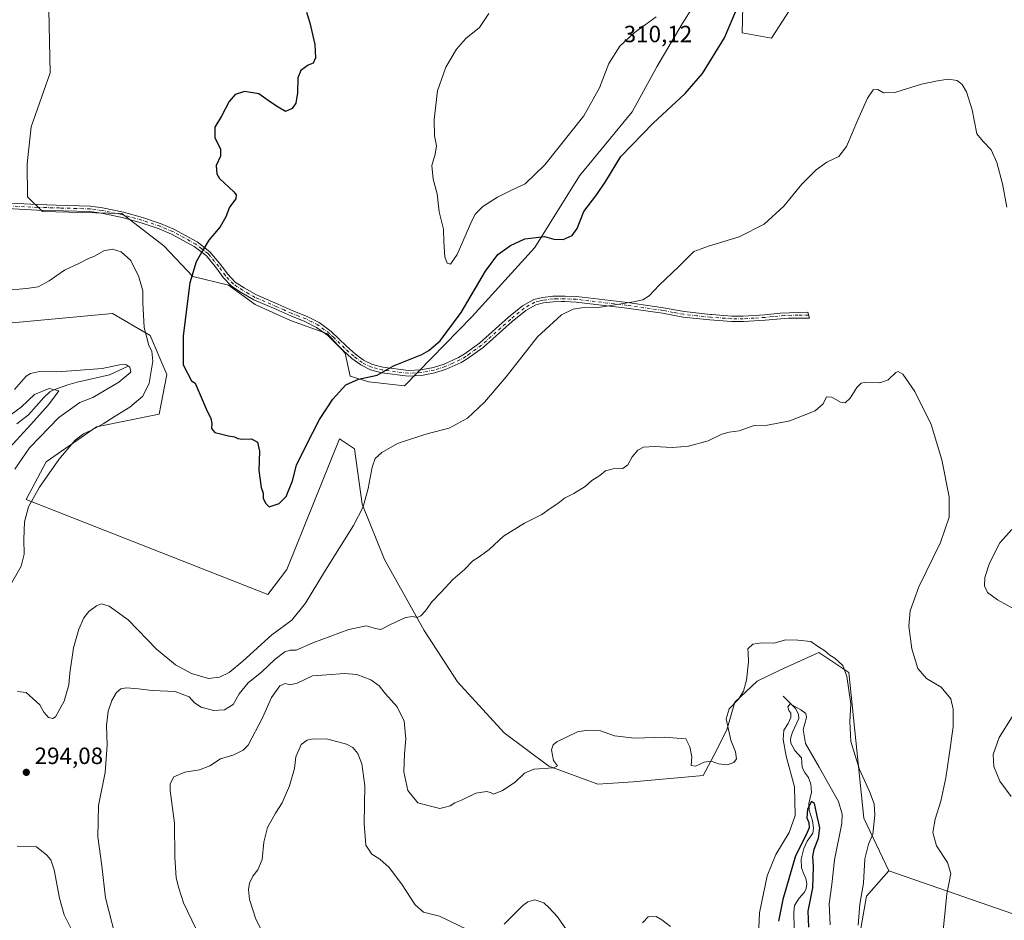
# Model space of a CAD drawing. Units: metres. Extents: x 625911 to 629403, y 4650904 to 4653280.
# Drawn here: x 627963 to 628382, y 4652488 to 4652871 of the extents above; entities that cross this region are included whole.
import ezdxf

# ---------------------------------------------------------------- set-up
doc = ezdxf.new("R2010")
doc.units = ezdxf.units.M
doc.header["$MEASUREMENT"] = 0
doc.linetypes.add('DGN Style 4', pattern=[2.638475, 1.318413, -0.659207, 0.001648, -0.659207])
for name, color, linetype, lineweight in [('Arbolado forestal CxS', 92, 'Continuous', 0), ('Camino Cxs', 7, 'Continuous', 0), ('Camino eje', 30, 'DGN Style 4', 13), ('Corriente natural lineal', 142, 'Continuous', 13), ('Cota de cima', 7, 'Continuous', 0), ('Cultivos herbáceos CxS', 92, 'Continuous', 0), ('Cultivos leñosos CxS', 92, 'Continuous', 0), ('Curva de nivel maestra', 30, 'Continuous', 30), ('Curva de nivel normal', 30, 'Continuous', 0), ('Punto de cota en terreno', 7, 'Continuous', 0), ('Rótulo de punto de cota en terreno', 7, 'Continuous', 0), ('Suelo desnudo CxS', 253, 'Continuous', 0)]:
    doc.layers.add(name, color=color, linetype=linetype, lineweight=lineweight)
doc.styles.add('Style-Arial', font='txt')

# ---------------------------------------------------------------- blocks, each defined once
blk = doc.blocks.new('5PATER')
at = {"layer": 'Cultivos leñosos CxS', "linetype": 'Continuous', "lineweight": 0}
h = blk.add_hatch(color=51, dxfattribs=at)
edge = h.paths.add_edge_path()
edge.add_ellipse((0, 0), major_axis=(-0.11, -0.111), ratio=0.999422, start_angle=0, end_angle=360)

msp = doc.modelspace()

# ---------------------------------------------------------------- linework, layer by layer
at = {"layer": 'Arbolado forestal CxS', "color": 92, "linetype": 'Continuous', "lineweight": 0}
for points in [[(627944.07, 4652740.4, 294.43), (628002.17, 4652745.83, 294.71), (628018.17, 4652736.51, 295.27), (628025.27, 4652719.91, 296.78), (628021.99, 4652703.02, 296.89), (627995.3, 4652697.68, 294.34), (627973.95, 4652682.73, 292.93), (627965.42, 4652666.71, 293.52), (628068.18, 4652626.31, 298.97), (628076.28, 4652636.99, 298.81), (628098.7, 4652692.53, 298.71), (628105.1, 4652688.25, 297), (628108.3, 4652664.76, 295.42), (628117.91, 4652641.26, 292.68), (628134.75, 4652611.05, 289.64), (628148.94, 4652589.29, 288.01), (628168.81, 4652567.54, 286.46), (628187.73, 4652553.35, 285.11), (628208.54, 4652545.78, 284.41), (628223.67, 4652546.73, 284.33), (628253.48, 4652549.41, 284.72), (628257.94, 4652557.89, 285.25), (628263.43, 4652568.86, 285.11), (628266.86, 4652580.52, 285.14), (628276.46, 4652589.44, 284.55), (628286.06, 4652594.24, 284.35), (628302.58, 4652601.74, 284.92), (628315.39, 4652593.2, 284.88), (628321.8, 4652531.25, 282.78), (628332.47, 4652508.83, 286.67), (628322.87, 4652498.15, 285.01), (628310.06, 4652424.46, 283.18)], [(627944.07, 4652740.4, 294.43), (628002.17, 4652745.83, 294.71), (628018.17, 4652736.51, 295.27), (628025.27, 4652719.91, 296.78), (628021.99, 4652703.02, 296.89), (627995.3, 4652697.68, 294.34), (627973.95, 4652682.73, 292.93), (627965.42, 4652666.71, 293.52), (628068.18, 4652626.31, 298.97), (628076.28, 4652636.99, 298.81), (628098.7, 4652692.53, 298.71), (628105.1, 4652688.25, 297), (628108.3, 4652664.76, 295.42), (628117.91, 4652641.26, 292.68), (628134.75, 4652611.05, 289.64), (628148.94, 4652589.29, 288.01), (628168.81, 4652567.54, 286.46), (628187.73, 4652553.35, 285.11), (628208.54, 4652545.78, 284.41), (628223.67, 4652546.73, 284.33), (628253.48, 4652549.41, 284.72), (628257.94, 4652557.89, 285.25), (628263.43, 4652568.86, 285.11), (628266.86, 4652580.52, 285.14), (628276.46, 4652589.44, 284.55), (628286.06, 4652594.24, 284.35), (628302.58, 4652601.74, 284.92), (628315.39, 4652593.2, 284.88), (628321.8, 4652531.25, 282.78), (628332.47, 4652508.83, 286.67)], [(628332.47, 4652508.83, 286.67), (628322.87, 4652498.15, 285.01), (628310.06, 4652424.46, 283.18), (628296.18, 4652404.17, 278.8)]]:
    msp.add_polyline3d(points, dxfattribs=at)
at = {"layer": 'Camino Cxs', "color": 7, "linetype": 'Continuous', "lineweight": 0}
msp.add_polyline3d([(627947.03, 4652793.34, 296.55), (627970.23, 4652792.15, 296.46), (627978.18, 4652791.91, 296.26), (627992.72, 4652791.49, 296.21), (627997.88, 4652790.82, 296.26), (628006.83, 4652788.92, 296.46), (628014.96, 4652786.65, 296.78), (628022.79, 4652784.03, 297.31), (628028.28, 4652781.73, 297.87), (628038.19, 4652776.29, 299.52), (628043.6, 4652772.13, 300.18), (628048.24, 4652766.55, 300.58), (628051.04, 4652762.69, 300.83), (628054.32, 4652759.24, 301.02), (628058.1, 4652756.73, 301.19), (628063.36, 4652753.72, 301.33), (628072.48, 4652749.82, 301.53), (628078.87, 4652746.99, 301.58), (628084.92, 4652744.63, 301.72), (628090.09, 4652741.95, 301.73), (628095.21, 4652738.26, 301.57), (628101.65, 4652731.96, 301.53), (628105.5, 4652728.55, 301.47), (628108.95, 4652725.97, 301.24), (628112.77, 4652724.12, 300.9), (628117.18, 4652722.97, 300.37), (628128.03, 4652721.58, 299.41), (628133.35, 4652721.86, 298.99), (628138.74, 4652722.94, 298.52), (628143.25, 4652724.37, 298.15), (628149.39, 4652727.12, 297.77), (628151.79, 4652728.53, 297.68), (628158.32, 4652733.25, 297.37), (628170.65, 4652744.22, 296.79), (628176.61, 4652749.12, 296.62), (628181.44, 4652751.73, 296.53), (628185.04, 4652752.69, 296.43), (628189.48, 4652753.2, 296.27), (628194.66, 4652753.27, 296.1), (628199.58, 4652753.04, 295.96), (628221.23, 4652750.46, 295.09), (628236.53, 4652748.32, 294.23), (628245.29, 4652746.65, 293.77), (628256.49, 4652745.42, 293.33), (628257.08, 4652745.38, 293.31), (628265.62, 4652744.77, 293.02), (628270.46, 4652744.77, 292.87), (628279.61, 4652745.35, 292.57), (628286.2, 4652746.05, 292.41), (628297.9, 4652746.47, 292.17), (628298.69, 4652743.88, 291.98), (628289.73, 4652743.88, 292.16), (628279.76, 4652743.02, 292.43), (628270.54, 4652742.44, 292.75), (628265.53, 4652742.44, 292.9), (628256.28, 4652743.1, 293.19), (628244.94, 4652744.34, 293.63), (628236.15, 4652746.02, 294.06), (628220.93, 4652748.15, 294.78), (628199.39, 4652750.72, 295.56), (628194.62, 4652750.93, 295.76), (628193.14, 4652750.91, 295.82), (628189.63, 4652750.87, 295.99), (628185.48, 4652750.39, 296.17), (628182.3, 4652749.55, 296.25), (628177.92, 4652747.18, 296.38), (628172.17, 4652742.45, 296.56), (628159.78, 4652731.43, 297.07), (628156.47, 4652729.04, 297.23), (628153.06, 4652726.57, 297.38), (628150.46, 4652725.04, 297.45), (628144.08, 4652722.19, 297.86), (628139.32, 4652720.68, 298.16), (628133.65, 4652719.55, 298.71), (628127.95, 4652719.24, 299.18), (628116.74, 4652720.68, 300.02), (628111.96, 4652721.92, 300.56), (628107.74, 4652723.96, 301.05), (628104.02, 4652726.74, 301.37), (628100.06, 4652730.25, 301.55), (628097.32, 4652732.93, 301.59), (628093.71, 4652736.47, 301.64), (628088.87, 4652739.96, 301.77), (628083.96, 4652742.5, 301.73), (628077.97, 4652744.83, 301.62), (628071.55, 4652747.68, 301.48), (628062.32, 4652751.63, 301.27), (628056.87, 4652754.74, 301.14), (628052.81, 4652757.44, 300.93), (628049.24, 4652761.2, 300.75), (628046.4, 4652765.12, 300.53), (628042.78, 4652769.46, 300.23), (628041.97, 4652770.44, 300.14), (628036.91, 4652774.34, 299.45), (628027.27, 4652779.63, 297.73), (628021.97, 4652781.84, 297.11), (628014.27, 4652784.42, 296.64), (628006.28, 4652786.65, 296.37), (627997.49, 4652788.52, 296.21), (627992.54, 4652789.16, 296.13), (627970.13, 4652789.82, 296.39), (627946.84, 4652791.02, 296.49)], dxfattribs=at)
msp.add_polyline3d([(627947.03, 4652793.34, 296.55), (627970.23, 4652792.15, 296.46), (627978.18, 4652791.91, 296.26), (627992.72, 4652791.49, 296.21), (627997.88, 4652790.82, 296.26), (628006.83, 4652788.92, 296.46), (628014.96, 4652786.65, 296.78), (628022.79, 4652784.03, 297.31), (628028.28, 4652781.73, 297.87), (628038.19, 4652776.29, 299.52), (628043.6, 4652772.13, 300.18), (628048.24, 4652766.55, 300.58), (628051.04, 4652762.69, 300.83), (628054.32, 4652759.24, 301.02), (628058.1, 4652756.73, 301.19), (628063.36, 4652753.72, 301.33), (628072.48, 4652749.82, 301.53), (628078.87, 4652746.99, 301.58), (628084.92, 4652744.63, 301.72), (628090.09, 4652741.95, 301.73), (628095.21, 4652738.26, 301.57), (628101.65, 4652731.96, 301.53), (628105.5, 4652728.55, 301.47), (628108.95, 4652725.97, 301.24), (628112.77, 4652724.12, 300.9), (628117.18, 4652722.97, 300.37), (628128.03, 4652721.58, 299.41), (628133.35, 4652721.86, 298.99), (628138.74, 4652722.94, 298.52), (628143.25, 4652724.37, 298.15), (628149.39, 4652727.12, 297.77), (628151.79, 4652728.53, 297.68), (628158.32, 4652733.25, 297.37), (628170.65, 4652744.22, 296.79), (628176.61, 4652749.12, 296.62), (628181.44, 4652751.73, 296.53), (628185.04, 4652752.69, 296.43), (628189.48, 4652753.2, 296.27), (628194.66, 4652753.27, 296.1), (628199.58, 4652753.04, 295.96), (628221.23, 4652750.46, 295.09), (628236.53, 4652748.32, 294.23), (628245.29, 4652746.65, 293.77), (628256.49, 4652745.42, 293.33), (628257.08, 4652745.38, 293.31), (628265.62, 4652744.77, 293.02), (628270.46, 4652744.77, 292.87), (628279.61, 4652745.35, 292.57), (628286.2, 4652746.05, 292.41), (628297.9, 4652746.47, 292.17), (628298.69, 4652743.88, 291.98), (628289.73, 4652743.88, 292.16), (628279.76, 4652743.02, 292.43), (628270.54, 4652742.44, 292.75), (628265.53, 4652742.44, 292.9), (628256.28, 4652743.1, 293.19), (628244.94, 4652744.34, 293.63), (628236.15, 4652746.02, 294.06), (628220.93, 4652748.15, 294.78), (628199.39, 4652750.72, 295.56), (628194.62, 4652750.93, 295.76), (628193.14, 4652750.91, 295.82), (628189.63, 4652750.87, 295.99), (628185.48, 4652750.39, 296.17), (628182.3, 4652749.55, 296.25), (628177.92, 4652747.18, 296.38), (628172.17, 4652742.45, 296.56), (628159.78, 4652731.43, 297.07), (628156.47, 4652729.04, 297.23), (628153.06, 4652726.57, 297.38), (628150.46, 4652725.04, 297.45), (628144.08, 4652722.19, 297.86), (628139.32, 4652720.68, 298.16), (628133.65, 4652719.55, 298.71), (628127.95, 4652719.24, 299.18), (628116.74, 4652720.68, 300.02), (628111.96, 4652721.92, 300.56), (628107.74, 4652723.96, 301.05), (628104.02, 4652726.74, 301.37), (628100.06, 4652730.25, 301.55), (628097.32, 4652732.93, 301.59), (628093.71, 4652736.47, 301.64), (628088.87, 4652739.96, 301.77), (628083.96, 4652742.5, 301.73), (628077.97, 4652744.83, 301.62), (628071.55, 4652747.68, 301.48), (628062.32, 4652751.63, 301.27), (628056.87, 4652754.74, 301.14), (628052.81, 4652757.44, 300.93), (628049.24, 4652761.2, 300.75), (628046.4, 4652765.12, 300.53), (628042.78, 4652769.46, 300.23), (628041.97, 4652770.44, 300.14), (628036.91, 4652774.34, 299.45), (628027.27, 4652779.63, 297.73), (628021.97, 4652781.84, 297.11), (628014.27, 4652784.42, 296.64), (628006.28, 4652786.65, 296.37), (627997.49, 4652788.52, 296.21), (627992.54, 4652789.16, 296.13), (627970.13, 4652789.82, 296.39), (627946.84, 4652791.02, 296.49)], dxfattribs=at)
at = {"layer": 'Camino eje', "color": 30, "linetype": 'DGN Style 4', "lineweight": 13}
msp.add_polyline3d([(628298.3, 4652745.18, 292.07), (628293.82, 4652745.18, 292.15), (628287.97, 4652744.97, 292.29), (628282.98, 4652744.54, 292.4), (628279.69, 4652744.19, 292.5), (628275.11, 4652743.9, 292.66), (628270.5, 4652743.61, 292.81), (628265.58, 4652743.61, 292.96), (628256.53, 4652744.25, 293.25), (628250.79, 4652744.88, 293.46), (628245.12, 4652745.5, 293.7), (628240.72, 4652746.34, 293.92), (628236.34, 4652747.17, 294.15), (628221.08, 4652749.31, 294.93), (628199.49, 4652751.88, 295.77), (628197.03, 4652752, 295.84), (628194.64, 4652752.1, 295.94), (628191.31, 4652752.06, 296.06), (628189.56, 4652752.04, 296.14), (628185.26, 4652751.54, 296.3), (628183.67, 4652751.12, 296.34), (628181.87, 4652750.64, 296.39), (628177.27, 4652748.15, 296.51), (628171.41, 4652743.34, 296.68), (628159.05, 4652732.34, 297.24), (628154.13, 4652728.79, 297.46), (628152.43, 4652727.55, 297.58), (628149.93, 4652726.08, 297.62), (628146.86, 4652724.71, 297.8), (628143.67, 4652723.28, 298.02), (628139.03, 4652721.81, 298.34), (628136.34, 4652721.27, 298.57), (628133.5, 4652720.71, 298.85), (628130.84, 4652720.57, 299.08), (628127.99, 4652720.41, 299.3), (628116.96, 4652721.83, 300.18), (628114.76, 4652722.4, 300.44), (628112.37, 4652723.02, 300.73), (628108.35, 4652724.97, 301.14), (628104.76, 4652727.65, 301.42), (628100.86, 4652731.11, 301.54), (628096.27, 4652735.6, 301.57), (628094.46, 4652737.37, 301.6), (628089.48, 4652740.96, 301.75), (628086.9, 4652742.3, 301.76), (628084.44, 4652743.57, 301.72), (628081.42, 4652744.75, 301.67), (628078.42, 4652745.91, 301.6), (628075.21, 4652747.34, 301.52), (628072.02, 4652748.75, 301.51), (628062.84, 4652752.68, 301.28), (628060.12, 4652754.23, 301.24), (628057.49, 4652755.74, 301.17), (628053.57, 4652758.34, 300.97), (628050.14, 4652761.95, 300.79), (628047.32, 4652765.84, 300.54), (628045.51, 4652768.01, 300.4), (628043.19, 4652770.8, 300.2), (628042.79, 4652771.29, 300.16), (628040.08, 4652773.37, 299.83), (628037.55, 4652775.32, 299.5), (628027.78, 4652780.68, 297.8), (628025.03, 4652781.83, 297.46), (628022.38, 4652782.94, 297.2), (628014.62, 4652785.54, 296.71), (628006.56, 4652787.79, 296.44), (627997.69, 4652789.67, 296.24), (627992.63, 4652790.33, 296.17), (627986.85, 4652790.5, 296.12), (627979.58, 4652790.71, 296.21), (627974.16, 4652790.87, 296.33), (627970.18, 4652790.99, 296.42), (627958.58, 4652791.58, 296.6)], dxfattribs=at)
at = {"layer": 'Corriente natural lineal', "color": 142, "linetype": 'Continuous', "lineweight": 13}
for points in [[(628008.77, 4652723.49, 291.26), (628000.84, 4652719.75, 290.13), (627987.04, 4652716.59, 288.41), (627983.14, 4652715.54, 287.86), (627977.11, 4652713.45, 286.41), (627975.41, 4652712.51, 285.98), (627972.9, 4652710.2, 285.5), (627966.46, 4652702.72, 284.83), (627961.38, 4652699, 284.42)], [(628287.45, 4652583.12, 282.95), (628292.74, 4652577.94, 280.85), (628293.98, 4652575.49, 280.57), (628294.08, 4652573.66, 280.32), (628291.39, 4652567.86, 279.84), (628290.84, 4652566.18, 279.84), (628290.6, 4652564.71, 279.79), (628290.66, 4652563.12, 279.63), (628292.47, 4652559.97, 278.84), (628295.26, 4652556.85, 278.82), (628295.58, 4652553.01, 278.29), (628296.53, 4652550.83, 278), (628298.27, 4652548.55, 277.73), (628299.19, 4652545.67, 277.64), (628299.46, 4652542.36, 277.31), (628298.33, 4652537.45, 277.59), (628298.47, 4652534.6, 277.33), (628299.96, 4652530.1, 276.45), (628300.41, 4652527.06, 275.97), (628300.01, 4652524.91, 275.77), (628297.7, 4652521.48, 275.79), (628296.28, 4652518.42, 275.37), (628295.07, 4652513.76, 274.97), (628295.26, 4652510.19, 274.27), (628296.08, 4652507.8, 273.61), (628297.15, 4652505.58, 273.05), (628297.56, 4652503.36, 272.8), (628297.3, 4652501.39, 272.69), (628296.48, 4652499.81, 272.8), (628294.23, 4652497.17, 273.05), (628292.32, 4652494.18, 272.75), (628292.01, 4652491.21, 272.39), (628292.14, 4652484.32, 271.59)]]:
    msp.add_polyline3d(points, dxfattribs=at)
at = {"layer": 'Cultivos herbáceos CxS', "color": 92, "linetype": 'Continuous', "lineweight": 0}
for points in [[(628270.72, 4652893.6, 299.59), (628269.96, 4652865.19, 299.64), (628282.53, 4652862.97, 298.63), (628306.94, 4652900.7, 298.21)], [(628270.72, 4652893.6, 299.59), (628269.96, 4652865.19, 299.64), (628282.53, 4652862.97, 298.63), (628306.94, 4652900.7, 298.21)], [(627975.08, 4652875.01, 296.26), (627975.63, 4652848.18, 298.05), (627967.49, 4652825.25, 297.89), (627965.77, 4652809.48, 297.38), (627965.96, 4652795.51, 296.75), (627972.39, 4652789.25, 296.39), (628006.06, 4652788.42, 296.42), (628024.02, 4652774.69, 296.94), (628036.26, 4652761.52, 299.8), (628051.45, 4652757.9, 300.79), (628062.76, 4652749.73, 301.28), (628077.83, 4652742.82, 301.61), (628093.54, 4652737.16, 301.66), (628101.08, 4652729, 301.57), (628103.26, 4652719.26, 300.91), (628111.16, 4652716.79, 300.14), (628126.42, 4652715.09, 298.78), (628155.06, 4652744.45, 299.41), (628181.81, 4652773.94, 299.51), (628200.84, 4652804.34, 301.96), (628223.28, 4652831.55, 301.69), (628233.64, 4652850.78, 302.44), (628244.45, 4652869.05, 303.14), (628263.18, 4652898.63, 301.04)], [(627975.08, 4652875.01, 296.26), (627975.63, 4652848.18, 298.05), (627967.49, 4652825.25, 297.89), (627965.77, 4652809.48, 297.38), (627965.96, 4652795.51, 296.75), (627972.39, 4652789.25, 296.39), (628006.06, 4652788.42, 296.42), (628024.02, 4652774.69, 296.94), (628036.26, 4652761.52, 299.8), (628051.45, 4652757.9, 300.79), (628062.76, 4652749.73, 301.28), (628077.83, 4652742.82, 301.61), (628093.54, 4652737.16, 301.66), (628101.08, 4652729, 301.57), (628103.26, 4652719.26, 300.91), (628111.16, 4652716.79, 300.14), (628126.42, 4652715.09, 298.78), (628155.06, 4652744.45, 299.41), (628181.81, 4652773.94, 299.51), (628200.84, 4652804.34, 301.96), (628223.28, 4652831.55, 301.69), (628233.64, 4652850.78, 302.44), (628244.45, 4652869.05, 303.14), (628263.18, 4652898.63, 301.04)], [(628406.36, 4652483.21, 294.87), (628332.47, 4652508.83, 286.67), (628321.8, 4652531.25, 282.78), (628315.39, 4652593.2, 284.88), (628302.58, 4652601.74, 284.92), (628286.06, 4652594.24, 284.35), (628276.46, 4652589.44, 284.55), (628266.86, 4652580.52, 285.14), (628263.43, 4652568.86, 285.11), (628257.94, 4652557.89, 285.25), (628253.48, 4652549.41, 284.72), (628223.67, 4652546.73, 284.33), (628208.54, 4652545.78, 284.41), (628187.73, 4652553.35, 285.11), (628168.81, 4652567.54, 286.46), (628148.94, 4652589.29, 288.01), (628134.75, 4652611.05, 289.64), (628117.91, 4652641.26, 292.68), (628108.3, 4652664.76, 295.42), (628105.1, 4652688.25, 297), (628098.7, 4652692.53, 298.71), (628076.28, 4652636.99, 298.81), (628068.18, 4652626.31, 298.97), (627965.42, 4652666.71, 293.52), (627973.95, 4652682.73, 292.93), (627995.3, 4652697.68, 294.34), (628021.99, 4652703.02, 296.89), (628025.27, 4652719.91, 296.78), (628018.17, 4652736.51, 295.27), (628002.17, 4652745.83, 294.71), (627944.07, 4652740.4, 294.43)], [(627944.07, 4652740.4, 294.43), (628002.17, 4652745.83, 294.71), (628018.17, 4652736.51, 295.27), (628025.27, 4652719.91, 296.78), (628021.99, 4652703.02, 296.89), (627995.3, 4652697.68, 294.34), (627973.95, 4652682.73, 292.93), (627965.42, 4652666.71, 293.52), (628068.18, 4652626.31, 298.97), (628076.28, 4652636.99, 298.81), (628098.7, 4652692.53, 298.71), (628105.1, 4652688.25, 297), (628108.3, 4652664.76, 295.42), (628117.91, 4652641.26, 292.68), (628134.75, 4652611.05, 289.64), (628148.94, 4652589.29, 288.01), (628168.81, 4652567.54, 286.46), (628187.73, 4652553.35, 285.11), (628208.54, 4652545.78, 284.41), (628223.67, 4652546.73, 284.33), (628253.48, 4652549.41, 284.72), (628257.94, 4652557.89, 285.25), (628263.43, 4652568.86, 285.11), (628266.86, 4652580.52, 285.14), (628276.46, 4652589.44, 284.55), (628286.06, 4652594.24, 284.35), (628302.58, 4652601.74, 284.92), (628315.39, 4652593.2, 284.88), (628321.8, 4652531.25, 282.78), (628332.47, 4652508.83, 286.67)], [(628332.47, 4652508.83, 286.67), (628406.36, 4652483.21, 294.87), (628495.79, 4652454.35, 293.65), (628493.66, 4652445.81, 293.11), (628458.08, 4652413.41, 293.25), (628446.69, 4652357.17, 291.04)]]:
    msp.add_polyline3d(points, dxfattribs=at)
at = {"layer": 'Cultivos leñosos CxS', "color": 92, "linetype": 'Continuous', "lineweight": 0}
msp.add_polyline3d([(628446.69, 4652357.17, 291.04), (628406.13, 4652372.12, 291.04), (628351.69, 4652384.94, 286.91), (628296.18, 4652404.17, 278.8), (628310.06, 4652424.46, 283.18), (628322.87, 4652498.15, 285.01), (628332.47, 4652508.83, 286.67), (628406.36, 4652483.21, 294.87), (628495.79, 4652454.35, 293.65), (628493.66, 4652445.81, 293.11), (628458.08, 4652413.41, 293.25)], close=True, dxfattribs=at)
for points in [[(628332.47, 4652508.83, 286.67), (628322.87, 4652498.15, 285.01), (628310.06, 4652424.46, 283.18), (628296.18, 4652404.17, 278.8)], [(628332.47, 4652508.83, 286.67), (628406.36, 4652483.21, 294.87), (628495.79, 4652454.35, 293.65), (628493.66, 4652445.81, 293.11), (628458.08, 4652413.41, 293.25), (628446.69, 4652357.17, 291.04)]]:
    msp.add_polyline3d(points, dxfattribs=at)
at = {"layer": 'Curva de nivel maestra', "color": 30, "linetype": 'Continuous', "lineweight": 30, "flags": 128}
for points, elevation in [([(628044.41, 4652699.01), (628044.2, 4652696.98), (628045.6, 4652695.22), (628048.03, 4652694.74), (628051.5, 4652693.8), (628054.07, 4652693.43), (628055.4, 4652692.66), (628057.44, 4652692.37), (628061.32, 4652692.6), (628063.88, 4652691.14), (628064.7, 4652687.25), (628064.42, 4652679.15), (628065.33, 4652671.88), (628066.19, 4652669.46), (628066.2, 4652667.13), (628067.4, 4652665), (628068.73, 4652663.67), (628073.06, 4652665), (628075.99, 4652668), (628078.78, 4652674.67), (628080.43, 4652681.33), (628084.58, 4652689.76), (628090.21, 4652700.84), (628095.82, 4652709.46), (628101.4, 4652715.46), (628106.74, 4652717.88), (628114.74, 4652719.58), (628121.67, 4652723.58), (628133.68, 4652728.46), (628136.78, 4652730.06), (628141.59, 4652734.16), (628150.41, 4652746.23), (628160.82, 4652763.87), (628166.11, 4652770.9), (628171.47, 4652774.83), (628177.5, 4652777.55), (628182.4, 4652778.16), (628185.96, 4652778.52), (628189.92, 4652777.51), (628193.8, 4652777.32), (628197.75, 4652779), (628199.84, 4652782.06), (628202.6, 4652789.17), (628208.14, 4652796.39), (628212, 4652802.16), (628218.35, 4652812.57), (628232.16, 4652826.8), (628245.82, 4652839.36), (628253.08, 4652847.9), (628262.56, 4652863.09), (628268.01, 4652876.16)], 300), ([(628084.68, 4652873.96), (628086.08, 4652869.49), (628088.17, 4652860.2), (628088.54, 4652854.53), (628087.56, 4652852.35), (628085.4, 4652851.38), (628082.24, 4652849.15), (628080.98, 4652846.02), (628080.84, 4652839.69), (628080.13, 4652835.35), (628078.6, 4652833.02), (628075.72, 4652831.81), (628072.56, 4652833.52), (628069.35, 4652835.64), (628064.36, 4652839.26), (628058.29, 4652840.29), (628054.39, 4652838.96), (628051.78, 4652836.02), (628048.48, 4652829.69), (628045.65, 4652825.02), (628045.65, 4652820.69), (628048.11, 4652815.69), (628048.12, 4652812.69), (628046.28, 4652808.77), (628046.5, 4652805.26), (628047.66, 4652803.28), (628053.8, 4652797.52), (628054.8, 4652796.35), (628054.55, 4652794.62), (628051.89, 4652791.02), (628050.3, 4652787.02), (628047.87, 4652782.69), (628043.08, 4652777.07), (628040.06, 4652771.75), (628037.69, 4652767.84), (628035, 4652758.87), (628032.13, 4652736.34), (628032.26, 4652724.01), (628035.78, 4652717.15), (628037.28, 4652716.19), (628042, 4652705.28), (628043.9, 4652701.18), (628044.41, 4652699.01)], 300), ([(628298.38, 4652484.84), (628298.13, 4652491.68), (628300.02, 4652501.57), (628300.38, 4652510.6), (628300.01, 4652514.9), (628300.65, 4652518.01), (628302.55, 4652522.68), (628303.02, 4652527.09), (628301.74, 4652532.78), (628300.79, 4652537.43), (628299.57, 4652538.34), (628297.86, 4652535.02), (628297.59, 4652531.44), (628298.33, 4652529.47), (628298.48, 4652527.1), (628297.23, 4652524.2), (628292.76, 4652515.28), (628287.29, 4652496.62), (628285.45, 4652487.42)], 275)]:
    msp.add_lwpolyline(points, dxfattribs=dict(at, elevation=elevation))
at = {"layer": 'Curva de nivel normal', "color": 30, "linetype": 'Continuous', "lineweight": 0, "flags": 128}
for points, elevation in [([(628162.26, 4652873.41), (628158.2, 4652867.48), (628152.41, 4652862.78), (628148.48, 4652858.26), (628143.97, 4652850.6), (628140.42, 4652840.5), (628138.99, 4652828.4), (628139.11, 4652821.35), (628139.95, 4652817.16), (628139.47, 4652813.59), (628138.04, 4652808.83), (628138.49, 4652803.02), (628140.23, 4652796.69), (628141.15, 4652789.02), (628142.92, 4652781.69), (628143.11, 4652776.35), (628143.57, 4652770.01), (628144.58, 4652767.25), (628145.88, 4652766.76), (628148.74, 4652770.94), (628154.94, 4652785.27), (628156.59, 4652788.29), (628159.62, 4652791.31), (628165.97, 4652795.3), (628171.83, 4652798.35), (628177.64, 4652800.98), (628186.03, 4652809), (628202.58, 4652829.89), (628209.35, 4652841.74), (628213.29, 4652852.16), (628217.9, 4652859.56), (628224.07, 4652865.23), (628233.45, 4652871.97)], 305), ([(628382.6, 4652791.02), (628380.82, 4652801.02), (628378.42, 4652810.1), (628375.93, 4652815.43), (628372.51, 4652818.97), (628369.91, 4652822.31), (628367.9, 4652832.46), (628365.41, 4652840.13), (628363.66, 4652843.24), (628361.44, 4652844.89), (628357.7, 4652845.55), (628353.14, 4652844.75), (628346.36, 4652843.43), (628335.43, 4652839.96), (628330.09, 4652839.72), (628327.76, 4652841.09), (628325.76, 4652840.9), (628323.36, 4652837.36), (628319.17, 4652828.22), (628314.36, 4652816.83), (628311.09, 4652812.61), (628306.09, 4652810.23), (628301.43, 4652806.94), (628295.43, 4652800.86), (628287.76, 4652791.46), (628279.43, 4652783.89), (628268.76, 4652778.5), (628255.75, 4652774.52), (628249.42, 4652772.19), (628243.04, 4652765.9), (628234.68, 4652757.89), (628230.44, 4652753.42), (628227.82, 4652751.63), (628223.81, 4652750.81), (628209.75, 4652748.6), (628201.61, 4652748.31), (628198.08, 4652747.69), (628193.13, 4652745.28), (628182.9, 4652735.93), (628169.63, 4652718.9), (628160.4, 4652708.08), (628153.13, 4652701.3), (628145.34, 4652697.16), (628136.41, 4652694.89), (628129.74, 4652692.74), (628123.41, 4652690.54), (628116.74, 4652686.77), (628113.9, 4652684.21), (628112.59, 4652680.53), (628110.86, 4652671.5), (628108.8, 4652663.67), (628104.66, 4652655.67), (628092.81, 4652636.74), (628084.23, 4652622.62), (628078.43, 4652615.4), (628069.93, 4652609.17), (628057.65, 4652598.08), (628051.72, 4652593.26), (628047.69, 4652591.14), (628043, 4652590.6), (628035.7, 4652592.8), (628028.89, 4652596.48), (628020.8, 4652603.17), (628008.77, 4652615.64), (628000.65, 4652621.46), (627997.43, 4652622.41), (627995.32, 4652621.61), (627992.12, 4652619.17), (627989.97, 4652616.51), (627987.75, 4652611.66), (627985.56, 4652603.69), (627983.96, 4652592.96), (627983.5, 4652587.99), (627981.63, 4652580.96), (627977.93, 4652574.36), (627976.77, 4652573.64), (627974.85, 4652574.09), (627972.9, 4652576.28), (627971.15, 4652579.51), (627965.42, 4652584.64), (627961.75, 4652585.09)], 295), ([(627959.1, 4652631.22), (627963.22, 4652638.47), (627964.62, 4652643.45), (627964.38, 4652649.79), (627964.68, 4652657.29), (627966.43, 4652663.63), (627971.08, 4652672), (627979.36, 4652683.81), (627986.32, 4652691.94), (627989.73, 4652694.71), (627992.95, 4652696.09), (627998.21, 4652698.97), (628003.25, 4652702.21), (628009.57, 4652706.04), (628015.05, 4652710.63), (628017.73, 4652716.28), (628019.36, 4652725.53), (628018.86, 4652729.78), (628017.56, 4652732.27), (628015.58, 4652739.88), (628014.98, 4652750.4), (628015.07, 4652755.52), (628013.39, 4652761.39), (628009.91, 4652768.43), (628005.82, 4652772.06), (628002.08, 4652773.16), (627998.43, 4652772.55), (627994.75, 4652770.32), (627991.62, 4652769.11), (627987.76, 4652767.08), (627981.66, 4652764.34), (627975.25, 4652759.68), (627970.5, 4652757.2), (627965.5, 4652756.46), (627956.28, 4652755.57)], 295), ([(627960.62, 4652679.67), (627966.84, 4652688.67), (627979.25, 4652701.65), (627988.29, 4652707.99), (627993.72, 4652710.13), (628004.77, 4652716.67), (628009.87, 4652720.87), (628009.56, 4652722.99), (628007.74, 4652724.1), (628005.05, 4652723.97), (627997.8, 4652722.48), (627984.69, 4652721.52), (627978.45, 4652721.07), (627971.04, 4652721.21), (627967.18, 4652720.38), (627965.47, 4652719.2), (627960.39, 4652713.49)], 290), ([(628355.07, 4652479.38), (628357.06, 4652499), (628358.79, 4652507.76), (628357.39, 4652512.47), (628352.71, 4652519.54), (628351.18, 4652525.11), (628352.09, 4652530.83), (628354.52, 4652538.46), (628356.7, 4652548.46), (628358.02, 4652557.99), (628359.76, 4652570.16), (628359.71, 4652577.57), (628358.83, 4652582.05), (628354.68, 4652587.01), (628348.38, 4652590.6), (628344.76, 4652594.95), (628342.22, 4652603.3), (628340.91, 4652612.87), (628341.44, 4652619.47), (628345.2, 4652629.67), (628354.36, 4652648.44), (628358.07, 4652659.25), (628358.05, 4652667.95), (628355.02, 4652683.59), (628350.4, 4652698.64), (628343.48, 4652712.73), (628338.3, 4652720.01), (628336.35, 4652721.19), (628335.43, 4652720.83), (628332.09, 4652717.65), (628328.64, 4652716.43), (628322.17, 4652716.53), (628320.7, 4652716.18), (628318.83, 4652714.34), (628315.97, 4652709.79), (628313.87, 4652707.9), (628311.86, 4652708.17), (628308.2, 4652710.27), (628305.88, 4652710.4), (628304.46, 4652707.37), (628301.05, 4652704.44), (628290.3, 4652700.19), (628280.76, 4652698.32), (628275.13, 4652698.18), (628268.67, 4652695.92), (628264.5, 4652695.42), (628261.29, 4652694.54), (628255.5, 4652691.75), (628247.24, 4652689.48), (628243.88, 4652689.13), (628240.2, 4652688.88), (628232.68, 4652689.33), (628228.08, 4652688.94), (628225.64, 4652687.7), (628223.26, 4652684.84), (628221.42, 4652681.45), (628219.19, 4652679.97), (628215.07, 4652679.8), (628211.91, 4652678.91), (628209.42, 4652676.92), (628206.08, 4652674.88), (628203.15, 4652672.29), (628198.42, 4652669.31), (628194.46, 4652667.29), (628191.63, 4652665.07), (628188.29, 4652662.94), (628184.79, 4652660.44), (628177.41, 4652656.74), (628168.47, 4652651.14), (628162.32, 4652645.52), (628158.14, 4652642.32), (628155.47, 4652640.63), (628151.83, 4652637.04), (628146.86, 4652632.67), (628141.92, 4652627.39), (628137.98, 4652623.22), (628135.27, 4652619.39), (628133.27, 4652617.23), (628131.68, 4652616.64), (628129.89, 4652617.07), (628126.78, 4652616.52), (628120.41, 4652613.65), (628116.22, 4652611.49), (628114.05, 4652611.95), (628110.05, 4652612.97), (628102.73, 4652611.46), (628087.41, 4652605.78), (628080.25, 4652602.73), (628077.73, 4652602.69), (628075.4, 4652601.96), (628071.38, 4652598.91), (628065.64, 4652593.42), (628059.87, 4652588.84), (628056.02, 4652584.09), (628053.41, 4652579.56), (628049.72, 4652577.27), (628045.07, 4652576.98), (628039.88, 4652578.47), (628037.08, 4652580.34), (628034.76, 4652582.81), (628028.74, 4652585.15), (628019.17, 4652585.56), (628013.04, 4652586.3), (628008.15, 4652586.65), (628005.7, 4652586.21), (628003.79, 4652584.62), (628001.8, 4652581.27), (628000.27, 4652576.73), (627999.62, 4652570.66), (627999.81, 4652562.32), (627998.97, 4652550.66), (627996.2, 4652536.66), (627995.94, 4652523.35), (627997.6, 4652510.98), (627999.19, 4652497.39), (628004.68, 4652475.81)], 290), ([(627956.82, 4652687.08), (627967.4, 4652698.59), (627974.82, 4652706.92), (627977.86, 4652710.92), (627979.25, 4652712.99), (627975.18, 4652713.99), (627968.98, 4652711.38), (627963.26, 4652705.96), (627956.9, 4652701.4)], 285), ([(628386.83, 4652619.61), (628378.68, 4652624.13), (628374.38, 4652627.28), (628373.08, 4652630.1), (628373.29, 4652633.52), (628375.29, 4652639.73), (628379.6, 4652648.34), (628384.77, 4652654)], 295), ([(628319.35, 4652485.71), (628320.04, 4652494.65), (628321.64, 4652503.65), (628322.14, 4652513.94), (628323.78, 4652520.16), (628325.64, 4652524.43), (628326.5, 4652532.6), (628326.14, 4652537.28), (628324.12, 4652542.62), (628319.87, 4652551.9), (628316.24, 4652563.84), (628315.82, 4652572.38), (628316.27, 4652579.83), (628314.59, 4652591.48), (628312.9, 4652596.12), (628309.49, 4652599.31), (628307.33, 4652600.62), (628305.22, 4652602.45), (628302.54, 4652604.1), (628299.19, 4652606.42), (628293.76, 4652606.99), (628288.56, 4652607.12), (628283.55, 4652605.62), (628278.2, 4652605.79), (628274.53, 4652605.26), (628272.35, 4652603.24), (628272.51, 4652601.57), (628272.64, 4652597.8), (628271.92, 4652589.99), (628270.6, 4652585.2), (628268.41, 4652581.91), (628264.45, 4652577.68), (628263.15, 4652573.46), (628265.22, 4652564.44), (628267.18, 4652559.45), (628267.58, 4652556.48), (628266.48, 4652554.97), (628263.6, 4652553.91), (628259.92, 4652554.32), (628256.8, 4652555.56), (628253.81, 4652555.05), (628250.14, 4652553.38), (628248.26, 4652553.66), (628248.54, 4652557.32), (628247.8, 4652561.59), (628246.09, 4652564.99), (628236.83, 4652565.73), (628224.25, 4652565.3), (628215.75, 4652566.26), (628209.75, 4652568.42), (628204.42, 4652568.7), (628199.98, 4652567.92), (628191.13, 4652563.66), (628189.55, 4652562.5), (628188.86, 4652560.32), (628189.8, 4652555.73), (628191.39, 4652553.56), (628189.75, 4652552.68), (628181.41, 4652552.03), (628177.41, 4652550.43), (628173.41, 4652546.59), (628168.07, 4652543.06), (628164.28, 4652541.49), (628162.91, 4652542.12), (628161.2, 4652542.65), (628156.76, 4652541.83), (628150.66, 4652538.85), (628147.74, 4652537.76), (628145.74, 4652536.44), (628143.72, 4652535.88), (628141.34, 4652535.35), (628137.39, 4652536.3), (628132, 4652537.82), (628127.77, 4652543.02), (628126.08, 4652550.91), (628126.31, 4652558.58), (628126.99, 4652565.02), (628126.23, 4652572.5), (628123.18, 4652578.65), (628118.26, 4652584.19), (628115.54, 4652587.47), (628112.03, 4652590.03), (628106.06, 4652592.33), (628100.84, 4652592.84), (628093.36, 4652592.24), (628087.22, 4652591.72), (628080.73, 4652588.7), (628077.7, 4652587.9), (628075.6, 4652588.53), (628073.33, 4652587.54), (628069.74, 4652582.55), (628065.94, 4652573.86), (628059.87, 4652562.31), (628057.77, 4652560.1), (628053.73, 4652558.2), (628048.01, 4652556.55), (628043.51, 4652553.45), (628039.14, 4652551.76), (628032.92, 4652550.8), (628028.19, 4652548.81), (628026.69, 4652545.8), (628026.66, 4652543.03), (628028.57, 4652529.08), (628028.62, 4652514.71), (628029.19, 4652505.88), (628030.42, 4652501.44), (628032.36, 4652495.28), (628037.6, 4652484.28)], 285), ([(628307.42, 4652485.83), (628306.97, 4652494.86), (628308.15, 4652503.1), (628309.36, 4652513.48), (628312.4, 4652529.04), (628312.5, 4652532.93), (628311.06, 4652538.3), (628307.5, 4652544.61), (628302.72, 4652552.91), (628296.9, 4652563.06), (628295.99, 4652568.99), (628297.31, 4652574), (628297.04, 4652575.74), (628295.03, 4652577.35), (628290.46, 4652579.81), (628289.41, 4652578.65), (628289.82, 4652577.1), (628290.69, 4652575.93), (628290.78, 4652574.08), (628289.57, 4652571.48), (628287.74, 4652568.73), (628287.39, 4652564.66), (628288.75, 4652557.57), (628292.27, 4652544.64), (628292.49, 4652532.43), (628290.02, 4652525.12), (628284.32, 4652515.85), (628280.6, 4652506.8), (628277.43, 4652490.94), (628276.8, 4652478.23)], 280), ([(628384.43, 4652540.48), (628379.58, 4652546.92), (628377.05, 4652553.27), (628376.82, 4652558.26), (628379.33, 4652565.5), (628384.88, 4652574.32)], 295), ([(628153.37, 4652483.72), (628141.31, 4652489.54), (628134.41, 4652491.26), (628130.91, 4652494.42), (628125.08, 4652503.3), (628119.83, 4652510.26), (628115.83, 4652513.86), (628112.5, 4652515.96), (628109.93, 4652519.76), (628109.14, 4652528.98), (628109.5, 4652544.99), (628108.27, 4652554.32), (628106.52, 4652558.76), (628104.31, 4652561.33), (628101.67, 4652562.7), (628093.73, 4652564.86), (628087.53, 4652564.97), (628085.02, 4652564.48), (628082.38, 4652562.65), (628080.14, 4652557.38), (628079.54, 4652552.34), (628077.5, 4652544.99), (628074.36, 4652537.84), (628071.46, 4652533.41), (628068.13, 4652527.27), (628066.5, 4652521.03), (628065.77, 4652513.74), (628063.97, 4652509.29), (628061.85, 4652506.64), (628060.4, 4652503.63), (628059.98, 4652500.89), (628060.45, 4652496.7), (628063.13, 4652488.32), (628069.04, 4652476.71)], 280), ([(627985.26, 4652482.72), (627981.52, 4652490.22), (627979.58, 4652497.3), (627977.35, 4652509.23), (627975.84, 4652513.47), (627974.22, 4652515.51), (627969.78, 4652519.04), (627961.55, 4652519.31)], 295), ([(628198.83, 4652478.69), (628191.44, 4652489.25), (628187.87, 4652493.1), (628185.63, 4652495.19), (628181.84, 4652496.55), (628178.8, 4652495.71), (628176.75, 4652494.16), (628168.74, 4652486.14)], 280), ([(628239.5, 4652485.14), (628235.77, 4652488.02), (628233.42, 4652489.38), (628230.03, 4652489.36), (628227.66, 4652486.8)], 280)]:
    msp.add_lwpolyline(points, dxfattribs=dict(at, elevation=elevation))
at = {"layer": 'Suelo desnudo CxS', "color": 253, "linetype": 'Continuous', "lineweight": 0}
for points in [[(628306.94, 4652900.7, 298.21), (628282.53, 4652862.97, 298.63), (628269.96, 4652865.19, 299.64), (628270.72, 4652893.6, 299.59)], [(628270.72, 4652893.6, 299.59), (628269.96, 4652865.19, 299.64), (628282.53, 4652862.97, 298.63), (628306.94, 4652900.7, 298.21)], [(628263.18, 4652898.63, 301.04), (628244.45, 4652869.05, 303.14), (628233.64, 4652850.78, 302.44), (628223.28, 4652831.55, 301.69), (628200.84, 4652804.34, 301.96), (628181.81, 4652773.94, 299.51), (628155.06, 4652744.45, 299.41), (628126.42, 4652715.09, 298.78), (628111.16, 4652716.79, 300.14), (628103.26, 4652719.26, 300.91), (628101.08, 4652729, 301.57), (628093.54, 4652737.16, 301.66), (628077.83, 4652742.82, 301.61), (628062.76, 4652749.73, 301.28), (628051.45, 4652757.9, 300.79), (628036.26, 4652761.52, 299.8), (628024.02, 4652774.69, 296.94), (628006.06, 4652788.42, 296.42), (627972.39, 4652789.25, 296.39), (627965.96, 4652795.51, 296.75), (627965.77, 4652809.48, 297.38), (627967.49, 4652825.25, 297.89), (627975.63, 4652848.18, 298.05), (627975.08, 4652875.01, 296.26)], [(627975.08, 4652875.01, 296.26), (627975.63, 4652848.18, 298.05), (627967.49, 4652825.25, 297.89), (627965.77, 4652809.48, 297.38), (627965.96, 4652795.51, 296.75), (627972.39, 4652789.25, 296.39), (628006.06, 4652788.42, 296.42), (628024.02, 4652774.69, 296.94), (628036.26, 4652761.52, 299.8), (628051.45, 4652757.9, 300.79), (628062.76, 4652749.73, 301.28), (628077.83, 4652742.82, 301.61), (628093.54, 4652737.16, 301.66), (628101.08, 4652729, 301.57), (628103.26, 4652719.26, 300.91), (628111.16, 4652716.79, 300.14), (628126.42, 4652715.09, 298.78), (628155.06, 4652744.45, 299.41), (628181.81, 4652773.94, 299.51), (628200.84, 4652804.34, 301.96), (628223.28, 4652831.55, 301.69), (628233.64, 4652850.78, 302.44), (628244.45, 4652869.05, 303.14), (628263.18, 4652898.63, 301.04)]]:
    msp.add_polyline3d(points, dxfattribs=at)

# ---------------------------------------------------------------- block references
at = {"layer": 'Punto de cota en terreno', "color": 7, "linetype": 'Continuous', "lineweight": 0, "xscale": 10, "yscale": 10, "zscale": 10}
msp.add_blockref('5PATER', (627965.47, 4652550.74, 294.08), dxfattribs=at)

# ---------------------------------------------------------------- texts
at = {"layer": 'Cota de cima', "color": 7, "linetype": 'Continuous', "lineweight": 0, "style": 'Style-Arial'}
msp.add_text('310,12', height=7, dxfattribs=at).set_placement((628219.6, 4652861.19))
at = {"layer": 'Rótulo de punto de cota en terreno', "color": 7, "linetype": 'Continuous', "lineweight": 0, "style": 'Style-Arial'}
msp.add_text('294,08', height=7, dxfattribs=at).set_placement((627969, 4652554.27))

doc.saveas('drawing.dxf')
